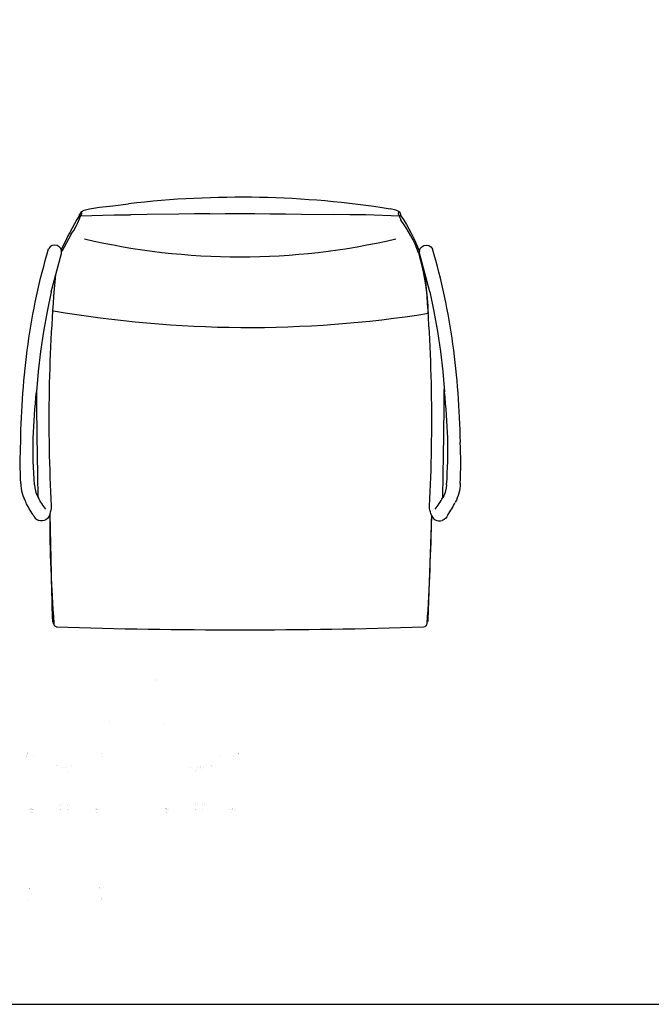
# Model space of a CAD drawing. Units: millimetres. Extents: x -2699 to 6584, y -406 to 3380.
# Drawn here: x 1018 to 1942, y -133 to 1307 of the extents above; entities that cross this region are included whole.
import ezdxf

# ---------------------------------------------------------------- set-up
doc = ezdxf.new("R2010")
doc.units = ezdxf.units.MM
doc.header["$MEASUREMENT"] = 0
doc.layers.add('72_EGR_BASE_PRIMITIVE', color=7, linetype='Continuous')
doc.layers.add('Capa 1', color=7, linetype='Continuous', lineweight=0)

# ---------------------------------------------------------------- blocks, each defined once
blk = doc.blocks.new('e3cb8c09-17db-4858-b59b-ebb501beb3e5')
at = {"layer": '72_EGR_BASE_PRIMITIVE', "color": 250, "linetype": 'Continuous', "lineweight": -3, "true_color": 0x181818}
blk.add_polyline3d([(15.1, 133.2, 0), (30.1, 189.9, 0)], dxfattribs=at)
for centre, radius, start, end in [((20.2, 191.6), 10.1, 348.4094, 152.5174), ((37.3, -143.8), 67, 182.7172, 207.2346), ((23, -150.2), 32, 193.1982, 212.7763), ((-28.5, -177.3), 44.1, 341.7528, 356.2291), ((1.5, -188.1), 13.8, 200.2745, 249.7285)]:
    blk.add_arc(centre, radius, start, end, dxfattribs=at)
at = {"layer": '72_EGR_BASE_PRIMITIVE', "color": 250, "linetype": 'Continuous', "lineweight": -3, "true_color": 0x181818, "extrusion": (0, 0, -1)}
for centre, radius, start, end in [((-883.8, -64.9), 910.8, 7.6845, 16.665), ((-2374.5, -54.2), 2362.4, 356.9435, 5.1726), ((-1151.5, -103.8), 1181.3, 0.8355, 7.8161), ((-712.1, -98.5), 723.5, 356.0192, 6.7929), ((-601.7, -116.8), 632, 357.2578, 2.7421), ((-79.8, -126.7), 93, 321.4234, 334.0326), ((-151.6, -84.7), 195.7, 326.4236, 332.6888), ((-0.6, -188.7), 13, 190.7962, 287.2647)]:
    blk.add_arc(centre, radius, start, end, dxfattribs=at)
at = {"layer": 'Capa 1', "color": 18, "lineweight": 25, "true_color": 0x000000}
blk.add_line((-3.9, -166.6), (-3.9, -167.5), dxfattribs=at)
for points in [[(14.9, 133.2), (8.9, 104.7), (3.7, 75.6), (-0.5, 46.2), (-3.9, 16.8), (-6.3, -12.9)], [(-3.9, -167.5), (-4.5, -134.4), (-5.1, -105.6), (-5.4, -76.8), (-6, -32.6), (-6, -9.5)], [(-9.6, -148.7), (-9, -153.5), (-8.1, -157.5)]]:
    blk.add_lwpolyline(points, dxfattribs=at)
blk = doc.blocks.new('adcd629c-3936-4b6a-b3da-b3a6743850aa')
at = {"layer": '72_EGR_BASE_PRIMITIVE', "color": 250, "linetype": 'Continuous', "lineweight": -3, "true_color": 0x181818}
blk.add_polyline3d([(14.9, 133.2, 0), (30.1, 189.6, 0)], dxfattribs=at)
for centre, radius, start, end in [((20.2, 191.6), 10.1, 348.4094, 152.5174), ((37.3, -143.8), 67, 182.7172, 207.2346), ((23, -150.2), 32, 193.1982, 212.7763), ((-28.5, -177.3), 44.1, 341.7528, 356.2291), ((1.5, -188.1), 13.8, 200.2745, 249.7285)]:
    blk.add_arc(centre, radius, start, end, dxfattribs=at)
at = {"layer": '72_EGR_BASE_PRIMITIVE', "color": 250, "linetype": 'Continuous', "lineweight": -3, "true_color": 0x181818, "extrusion": (0, 0, -1)}
for centre, radius, start, end in [((-883.8, -64.9), 910.8, 7.6845, 16.665), ((-2374.5, -54.2), 2362.4, 356.9435, 5.1726), ((-1151.5, -103.8), 1181.3, 0.8355, 7.8161), ((-712.1, -98.5), 723.5, 356.0192, 6.7929), ((-601.7, -116.8), 632, 357.2578, 2.7421), ((-79.8, -126.7), 93, 321.4234, 334.0326), ((-151.6, -84.7), 195.7, 326.4236, 332.6888), ((-0.6, -188.7), 13, 190.7962, 287.2647)]:
    blk.add_arc(centre, radius, start, end, dxfattribs=at)
at = {"layer": 'Capa 1', "color": 18, "lineweight": 25, "true_color": 0x000000}
blk.add_line((-3.9, -166.6), (-3.9, -167.5), dxfattribs=at)
for points in [[(14.9, 133.2), (8.9, 104.7), (3.7, 75.6), (-0.5, 46.2), (-3.9, 16.8), (-6.3, -12.9)], [(-3.9, -167.5), (-4.5, -134.4), (-5.1, -105.6), (-5.4, -76.8), (-6, -32.6), (-6, -9.5)], [(-9.6, -148.7), (-9, -153.5), (-8.1, -157.5)]]:
    blk.add_lwpolyline(points, dxfattribs=at)
blk = doc.blocks.new('f52202ea-209b-415e-9517-ee6ad9586c33')
blk.add_blockref('adcd629c-3936-4b6a-b3da-b3a6743850aa', (-292, 0))
at = {"xscale": -1, "rotation": 360}
blk.add_blockref('e3cb8c09-17db-4858-b59b-ebb501beb3e5', (292, 0), dxfattribs=at)

msp = doc.modelspace()

# ---------------------------------------------------------------- linework, layer by layer
at = {"layer": '72_EGR_BASE_PRIMITIVE', "color": 250, "linetype": 'Continuous', "lineweight": -3, "true_color": 0x181818}
msp.add_lwpolyline([(-2699.5, -133), (6583.9, -133), (6583.9, 2915.3), (-2699.5, 2915.3)], close=True, dxfattribs=at)
for points in [[(1093.3, 993.2, 0), (1079.4, 967.8, 0)], [(1062.2, 583.7, 0), (1065.6, 431.2, 0)], [(1620.8, 581.3, 0), (1615.2, 429.3, 0)]]:
    msp.add_polyline3d(points, dxfattribs=at)
for centre, radius, start, end in [((1341.2, -355.5), 1402.8, 81.0216, 96.7104), ((1455.6, 804.1), 411.8, 148.2736, 156.1821), ((1007.9, 1054), 104.9, 324.5776, 340.7585), ((1106, 1019.9), 0.989, 328.2279, 135.757), ((1574.9, 1019.6), 1.13, 28.6114, 183.269), ((1430.2, 903.5), 182.5, 19.9672, 37.1942), ((2984.4, 576.8), 1922.4, 179.8157, 184.5472), ((1084.5, 431.3), 18.8, 180.3256, 202.983)]:
    msp.add_arc(centre, radius, start, end, dxfattribs=at)
at = {"layer": '72_EGR_BASE_PRIMITIVE', "color": 250, "linetype": 'Continuous', "lineweight": -3, "true_color": 0x181818, "extrusion": (0, 0, -1)}
for centre, radius, start, end in [((-1121.8, 1015.4), 17.5, 13.8814, 26.3191), ((-1102.8, 1023.7), 5.51, 156.1441, 220.7405), ((-1355, 873.7), 265.1, 146.4505, 159.1984), ((-1340.5, 1961), 1001.3, 256.8501, 283.1499), ((-1223.1, 860.9), 392.9, 164.5127, 177.6399), ((-1352.8, 2541.8), 1685.4, 261.0171, 279.743), ((2041.2, 655.2), 3662.3, 181.1412, 183.621), ((-1067.6, 424.1), 0.531, 150.2934, 337.2627), ((-1074, 423.9), 5.82, 291.5692, 1.7988), ((-1341.8, 9001.7), 8587.5, 268.21721, 271.8015), ((-1606.4, 425.5), 7.58, 192.1969, 250.4878), ((-1610.8, 428.6), 4.48, 171.1341, 225.7358)]:
    msp.add_arc(centre, radius, start, end, dxfattribs=at)
at = {"layer": 'Capa 1', "color": 18, "lineweight": 25, "true_color": 0x000000}
for p, q in [((1107.9, 1025.9), (1106.1, 1023.2)), ((1574.7, 1016.5), (1575.6, 1013.8)), ((1218.8, 341.3), (1218.8, 341.3)), ((1218.8, 341.2), (1218.8, 341.2)), ((1149.6, 279.9), (1149.6, 279.9)), ((1229.3, 277.6), (1229.3, 277.6)), ((1029, 234), (1029, 234)), ((1029.7, 233), (1029.7, 233)), ((1029.9, 235), (1029.9, 235)), ((1030.1, 233.3), (1030.1, 233.3)), ((1137.4, 233.3), (1137.4, 233.3)), ((1337.8, 233.7), (1337.8, 233.7)), ((1338, 233.1), (1338, 233.1)), ((1338, 233), (1338, 233)), ((1338.2, 233), (1338.2, 233)), ((1338.4, 233.1), (1338.4, 233.1)), ((1338.5, 233.2), (1338.5, 233.2)), ((1338.5, 233.2), (1338.5, 233.2)), ((1338.6, 233.3), (1338.6, 233.3)), ((1028.4, 229.9), (1028.4, 229.9)), ((1028.4, 229.5), (1028.4, 229.5)), ((1028.4, 229.3), (1028.4, 229.3)), ((1038.5, 229.5), (1038.5, 229.5)), ((1072.2, 216.3), (1072.2, 216.3)), ((1093.8, 216.3), (1093.8, 216.3)), ((1138.5, 229.9), (1138.5, 229.9)), ((1298.9, 216.3), (1298.9, 216.3)), ((1311.1, 229.8), (1311.1, 229.8)), ((1331, 229.5), (1331, 229.5)), ((1331, 229.5), (1331, 229.5)), ((1073.4, 215.6), (1073.4, 215.6)), ((1080.3, 213.7), (1080.3, 213.7)), ((1085.7, 213.7), (1085.7, 213.7)), ((1088.1, 207.1), (1088.1, 207.1)), ((1267.8, 213.1), (1267.8, 213.1)), ((1275.6, 207.1), (1275.6, 207.1)), ((1277.4, 210.1), (1277.4, 210.1)), ((1277.8, 212.8), (1277.8, 212.8)), ((1277.8, 212.8), (1277.8, 212.8)), ((1283.1, 214.2), (1283.1, 214.2)), ((1283.1, 213.3), (1283.1, 213.3)), ((1283.2, 214.2), (1283.2, 214.2)), ((1283.2, 214.2), (1283.2, 214.2)), ((1284.4, 210.1), (1284.4, 210.1)), ((1298.3, 215.8), (1298.3, 215.8)), ((1075.9, 159.9), (1075.9, 159.9)), ((1080.5, 160.2), (1080.5, 160.2)), ((1086, 160.2), (1086, 160.2)), ((1090.5, 159.9), (1090.5, 159.9)), ((1275.3, 160.2), (1275.3, 160.2)), ((1277.7, 160.2), (1277.7, 160.2)), ((1285.8, 160.2), (1285.8, 160.2)), ((1287.8, 159.9), (1287.8, 159.9)), ((1031.9, 151.7), (1031.9, 151.7)), ((1031.9, 151.7), (1031.9, 151.7)), ((1034.1, 147.8), (1034.1, 147.8)), ((1034.5, 153), (1034.5, 153)), ((1034.5, 151.8), (1034.5, 151.8)), ((1035.2, 151.8), (1035.2, 151.8)), ((1035.2, 147.8), (1035.2, 147.8)), ((1035.6, 152.8), (1035.6, 152.8)), ((1036, 147.8), (1036, 147.8)), ((1036.1, 151.5), (1036.1, 151.5)), ((1036.8, 151.6), (1036.8, 151.6)), ((1038, 151.6), (1038, 151.6)), ((1077.3, 152.1), (1077.3, 152.1)), ((1078.4, 151.8), (1078.4, 151.8)), ((1078.6, 158.1), (1078.6, 158.1)), ((1087.8, 158.1), (1087.8, 158.1)), ((1088.1, 151.8), (1088.1, 151.8)), ((1089.2, 152.1), (1089.2, 152.1)), ((1128.5, 151.6), (1128.5, 151.6)), ((1129.7, 151.6), (1129.7, 151.6)), ((1130.4, 151.5), (1130.4, 151.5)), ((1130.4, 147.8), (1130.4, 147.8)), ((1130.8, 152.8), (1130.8, 152.8)), ((1131.2, 151.8), (1131.2, 151.8)), ((1131.2, 147.8), (1131.2, 147.8)), ((1134.5, 151.7), (1134.5, 151.7)), ((1231.2, 152.7), (1231.2, 152.7)), ((1231.7, 152.7), (1231.7, 152.7)), ((1232.1, 152.7), (1232.1, 152.7)), ((1232.5, 151.8), (1232.5, 151.8)), ((1232.5, 147.8), (1232.5, 147.8)), ((1232.9, 152.8), (1232.9, 152.8)), ((1233.3, 147.8), (1233.3, 147.8)), ((1234.1, 151.6), (1234.1, 151.6)), ((1235.3, 151.6), (1235.3, 151.6)), ((1274.6, 152.1), (1274.6, 152.1)), ((1275.6, 151.8), (1275.6, 151.8)), ((1275.9, 158.2), (1275.9, 158.2)), ((1275.9, 158.2), (1275.9, 158.2)), ((1275.9, 158.1), (1275.9, 158.1)), ((1275.9, 158.1), (1275.9, 158.1)), ((1285.1, 158.1), (1285.1, 158.1)), ((1285.4, 151.8), (1285.4, 151.8)), ((1325.7, 151.6), (1325.7, 151.6)), ((1327.7, 151.5), (1327.7, 151.5)), ((1327.8, 147.8), (1327.8, 147.8)), ((1329, 152.7), (1329, 152.7)), ((1329.2, 151.8), (1329.2, 151.8)), ((1329.2, 151.8), (1329.2, 151.8)), ((1329.9, 152.7), (1329.9, 152.7)), ((1331.8, 151.7), (1331.8, 151.7)), ((1031.7, 36.3), (1031.7, 36.3)), ((1032, 37), (1032, 37)), ((1032.3, 36.5), (1032.3, 36.5)), ((1134.9, 37.1), (1134.9, 37.1)), ((1135, 36.8), (1135, 36.8)), ((1135.2, 37.8), (1135.2, 37.8)), ((1028.9, 20.6), (1028.9, 20.6)), ((1029, 21), (1029, 21)), ((1035.3, 28.6), (1035.3, 28.6)), ((1137.3, 22.3), (1137.3, 22.3)), ((1137.9, 21.3), (1137.9, 21.3)), ((1137.9, 21.3), (1137.9, 21.3)), ((1138.1, 21), (1138.1, 21)), ((1138.1, 21), (1138.1, 21))]:
    msp.add_line(p, q, dxfattribs=at)
for points in [[(1107.9, 1025.9), (1112.1, 1028.4), (1120, 1030.2), (1134.9, 1032.6), (1154.3, 1035), (1177.3, 1037.8)], [(1296.4, 1023.2), (1274, 1023.2), (1251, 1022.6), (1204.6, 1022), (1180, 1021.7)], [(1296.4, 1023.2), (1318.6, 1023.5), (1362.2, 1023.5)], [(1362.2, 1023.5), (1384.3, 1023.2), (1407.1, 1023.2), (1430.1, 1022.6), (1476.5, 1022)], [(1572.6, 1026.5), (1568.6, 1028.4), (1560.2, 1030.2)], [(1574.7, 1016.5), (1573.8, 1019.6), (1572.3, 1023.2), (1572.6, 1026.5)], [(1572.6, 1026.5), (1574.5, 1024), (1575.9, 1020.2)], [(1107, 1020.1), (1156.4, 1021.4), (1180, 1021.7)], [(1573.8, 1019.6), (1524.7, 1021.4), (1501, 1021.7), (1476.5, 1022)], [(1079.9, 213.7), (1079.9, 213.7)], [(1286.9, 213.7), (1286.9, 213.7)]]:
    msp.add_lwpolyline(points, dxfattribs=at)

# ---------------------------------------------------------------- block references
msp.add_blockref('f52202ea-209b-415e-9517-ee6ad9586c33', (1341.1, 775.6))

doc.saveas('drawing.dxf')
